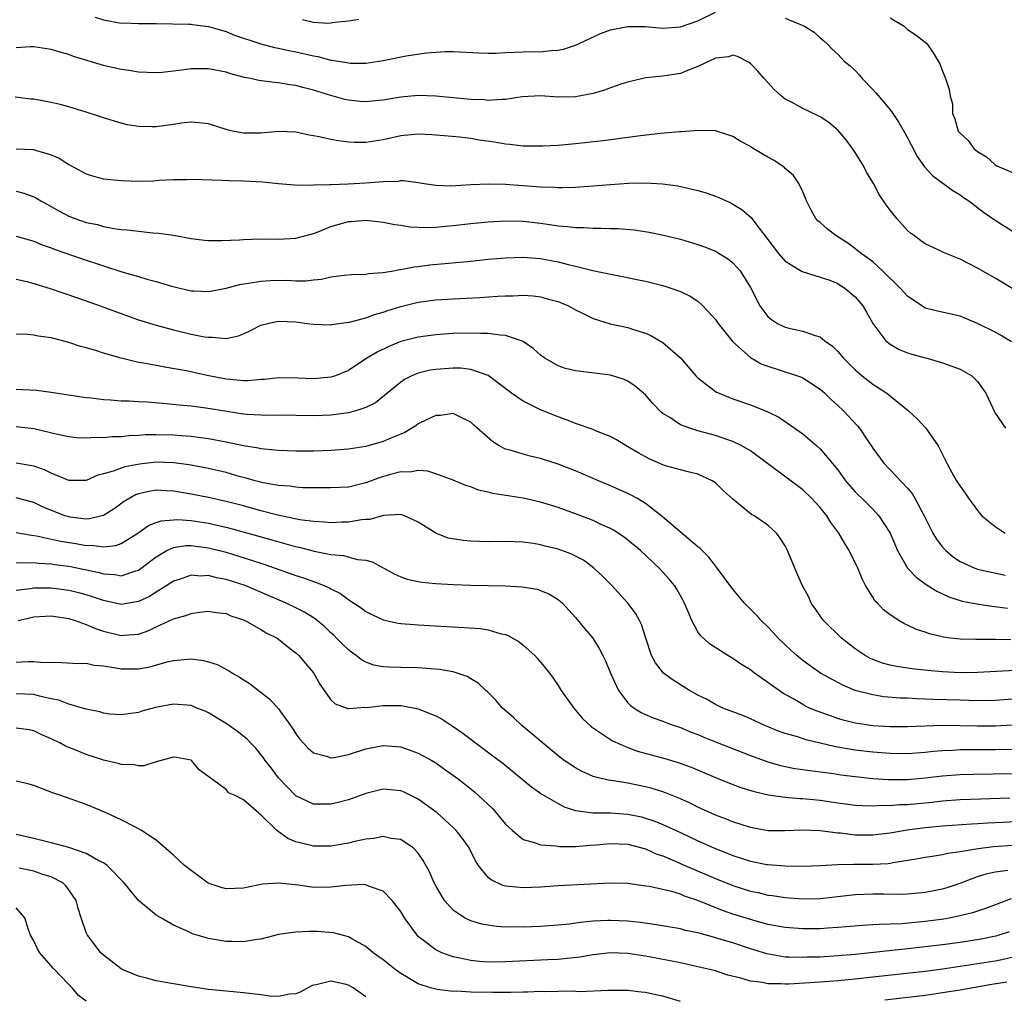
# Model space of a CAD drawing. Units: inches. Extents: x 2640000 to 2643000, y 1502369 to 1503000.
# Drawn here: x 2641393 to 2641506, y 1502690 to 1502802 of the extents above; entities that cross this region are included whole.
import ezdxf

# ---------------------------------------------------------------- set-up
doc = ezdxf.new("R2010")
doc.units = ezdxf.units.IN
doc.header["$MEASUREMENT"] = 0
doc.layers.add('LD26401500_2ft', color=4, linetype='Continuous')

msp = doc.modelspace()

# ---------------------------------------------------------------- linework, layer by layer
at = {"layer": 'LD26401500_2ft'}
for points, elevation in [([(2641402.03, 1502802.03), (2641403, 1502801.7), (2641405, 1502801.35), (2641405.36, 1502801.36), (2641407, 1502801.29), (2641409, 1502801.29), (2641412.77, 1502801.23), (2641413, 1502801.21), (2641413.17, 1502801.17), (2641415, 1502800.95), (2641417, 1502800.37), (2641417.97, 1502799.97), (2641421, 1502798.97), (2641422.56, 1502798.56), (2641423, 1502798.48), (2641424.2, 1502798.2), (2641425, 1502798.05), (2641427, 1502797.59), (2641427.51, 1502797.51), (2641429, 1502797.11), (2641429.1, 1502797.1), (2641430.82, 1502796.82), (2641431, 1502796.78), (2641431.24, 1502796.76), (2641433, 1502796.76), (2641435, 1502797.06), (2641437.6, 1502797.6), (2641439.95, 1502797.95), (2641442.09, 1502798.09), (2641443, 1502798.08), (2641445.93, 1502797.93), (2641447, 1502797.91), (2641447.92, 1502797.92), (2641449, 1502797.97), (2641450, 1502798), (2641451, 1502798.05), (2641452.08, 1502798.08), (2641453, 1502798.07), (2641454.21, 1502798.21), (2641455, 1502798.24), (2641455.62, 1502798.38), (2641457, 1502798.81), (2641457.43, 1502799), (2641459.86, 1502800.14), (2641461, 1502800.56), (2641463, 1502800.97), (2641465, 1502800.95), (2641467, 1502800.78), (2641469, 1502800.91), (2641471, 1502801.62), (2641473, 1502802.58)], 8970), ([(2641425.74, 1502801.74), (2641427, 1502801.46), (2641428.66, 1502801.34), (2641429, 1502801.36), (2641429.45, 1502801.45), (2641431, 1502801.59), (2641432.19, 1502801.81)], 8968), ([(2641481, 1502801.89), (2641483.19, 1502801), (2641484.29, 1502800.29), (2641485, 1502799.65), (2641485.36, 1502799.36), (2641485.76, 1502799), (2641486.38, 1502798.38), (2641487, 1502797.8), (2641487.74, 1502797), (2641488.44, 1502796.44), (2641489, 1502795.92), (2641489.44, 1502795.44), (2641489.8, 1502795), (2641491, 1502793.76), (2641491.36, 1502793.36), (2641492.29, 1502792.29), (2641493, 1502791.42), (2641493.32, 1502791), (2641493.99, 1502789.99), (2641494.72, 1502788.72), (2641495, 1502788.21), (2641495.4, 1502787.4), (2641496.1, 1502786.1), (2641496.92, 1502784.92), (2641497.87, 1502783.87), (2641499.02, 1502783.02), (2641500.19, 1502782.19), (2641501, 1502781.71), (2641501.4, 1502781.4), (2641502, 1502781), (2641503.7, 1502779.7), (2641505, 1502778.81), (2641507, 1502777.55)], 8970), ([(2641493, 1502801.94), (2641494.6, 1502801), (2641495, 1502800.61), (2641495.97, 1502799.97), (2641497.2, 1502799), (2641497.93, 1502797.93), (2641498.49, 1502797), (2641498.7, 1502796.7), (2641499, 1502795.86), (2641499.35, 1502795), (2641499.76, 1502793.76), (2641499.85, 1502793), (2641500.12, 1502792.11), (2641500.12, 1502791), (2641500.41, 1502790.41), (2641500.8, 1502789), (2641501, 1502788.74), (2641501.93, 1502787.93), (2641502.58, 1502787), (2641503, 1502786.65), (2641504.04, 1502786.04), (2641505, 1502785.12), (2641505.21, 1502785), (2641507, 1502784.24)], 8968), ([(2641509, 1502769.76), (2641505, 1502772.16), (2641503, 1502773.3), (2641501, 1502774.33), (2641499.11, 1502775.11), (2641498.65, 1502775.35), (2641497, 1502776.11), (2641496.49, 1502776.49), (2641495.77, 1502777), (2641495.33, 1502777.33), (2641495, 1502777.62), (2641493.75, 1502779), (2641493, 1502779.94), (2641492.55, 1502780.55), (2641491.74, 1502781.74), (2641491.09, 1502783), (2641490.31, 1502784.31), (2641489.96, 1502785), (2641489, 1502786.54), (2641488.7, 1502787), (2641487.98, 1502787.98), (2641487.06, 1502789.06), (2641485.98, 1502789.98), (2641485, 1502790.62), (2641484.75, 1502790.75), (2641483, 1502791.56), (2641481.72, 1502792.28), (2641481, 1502792.66), (2641480.8, 1502792.8), (2641480.55, 1502793), (2641479.74, 1502793.74), (2641479, 1502794.55), (2641478.57, 1502795), (2641477.85, 1502795.85), (2641477, 1502796.72), (2641476.85, 1502796.85), (2641475.53, 1502797.53), (2641475, 1502797.68), (2641474.5, 1502797.5), (2641473, 1502797.35), (2641471, 1502796.38), (2641470.01, 1502796.01), (2641469, 1502795.59), (2641467, 1502795.28), (2641465, 1502795.08), (2641463, 1502794.6), (2641462.42, 1502794.42), (2641461, 1502793.92), (2641460.33, 1502793.67), (2641459, 1502793.29), (2641457, 1502792.9), (2641455, 1502792.88), (2641452.98, 1502793.02), (2641450.9, 1502792.9), (2641449, 1502792.61), (2641448.62, 1502792.62), (2641447, 1502792.49), (2641446.55, 1502792.55), (2641445, 1502792.6), (2641441, 1502792.98), (2641439, 1502793.05), (2641437, 1502792.87), (2641435, 1502792.54), (2641434.48, 1502792.48), (2641433, 1502792.34), (2641432.38, 1502792.38), (2641431, 1502792.52), (2641430.61, 1502792.61), (2641429, 1502793.06), (2641427, 1502793.67), (2641425.94, 1502793.94), (2641425, 1502794.21), (2641424.29, 1502794.29), (2641423, 1502794.51), (2641422.53, 1502794.53), (2641420.77, 1502794.77), (2641419.8, 1502795), (2641419.12, 1502795.12), (2641417.54, 1502795.54), (2641417, 1502795.72), (2641415, 1502796.11), (2641413, 1502796.1), (2641411.94, 1502795.94), (2641409.69, 1502795.69), (2641409, 1502795.65), (2641407, 1502795.74), (2641405.92, 1502795.92), (2641405, 1502796.03), (2641403, 1502796.49), (2641402.6, 1502796.6), (2641399.54, 1502797.54), (2641399, 1502797.74), (2641398.01, 1502798.01), (2641397, 1502798.33), (2641395, 1502798.61), (2641394.62, 1502798.62), (2641393, 1502798.53)], 8972), ([(2641506.9, 1502764.9), (2641505.64, 1502765.64), (2641505, 1502765.99), (2641503, 1502767), (2641501, 1502767.81), (2641498.4, 1502768.4), (2641497, 1502768.75), (2641496.84, 1502768.84), (2641495, 1502770.09), (2641494.18, 1502771), (2641492.14, 1502773), (2641491, 1502774.02), (2641490.46, 1502774.46), (2641489.67, 1502775), (2641489.31, 1502775.31), (2641488.16, 1502776.16), (2641487, 1502776.91), (2641486.84, 1502777), (2641485.81, 1502777.81), (2641485, 1502778.54), (2641484.74, 1502778.74), (2641484.51, 1502779), (2641483.95, 1502779.95), (2641483.44, 1502781), (2641483.32, 1502781.32), (2641483, 1502782.04), (2641482.54, 1502783), (2641481.92, 1502783.92), (2641481, 1502784.72), (2641480.86, 1502784.86), (2641479.65, 1502785.65), (2641479, 1502786.02), (2641477.13, 1502787.13), (2641477, 1502787.23), (2641475.83, 1502787.83), (2641475, 1502788.37), (2641474.54, 1502788.54), (2641473, 1502789.01), (2641471.07, 1502789.07), (2641469.1, 1502788.9), (2641468.9, 1502788.9), (2641466.71, 1502788.71), (2641464.45, 1502788.45), (2641463, 1502788.25), (2641462.15, 1502788.15), (2641460.14, 1502787.86), (2641457, 1502787.52), (2641455, 1502787.36), (2641453.27, 1502787.27), (2641452.74, 1502787.26), (2641451, 1502787.28), (2641449.47, 1502787.47), (2641449, 1502787.49), (2641447.72, 1502787.72), (2641445.97, 1502787.97), (2641445, 1502788.13), (2641443.72, 1502788.28), (2641442.41, 1502788.41), (2641440.56, 1502788.56), (2641439, 1502788.62), (2641437, 1502788.43), (2641435, 1502787.99), (2641433, 1502787.67), (2641431.69, 1502787.69), (2641431, 1502787.71), (2641429.87, 1502787.87), (2641429, 1502788.03), (2641427.65, 1502788.35), (2641427, 1502788.46), (2641426.53, 1502788.53), (2641425, 1502788.86), (2641423, 1502788.94), (2641421, 1502788.77), (2641419, 1502788.75), (2641418.78, 1502788.78), (2641417.76, 1502789), (2641417.15, 1502789.15), (2641415, 1502789.82), (2641413.94, 1502789.94), (2641413, 1502790.01), (2641411.88, 1502789.88), (2641411, 1502789.74), (2641409, 1502789.47), (2641408.51, 1502789.49), (2641407, 1502789.5), (2641405.72, 1502789.72), (2641405, 1502789.88), (2641403, 1502790.5), (2641402.63, 1502790.63), (2641401, 1502791.16), (2641399, 1502791.76), (2641398.02, 1502792.02), (2641397, 1502792.26), (2641395, 1502792.64), (2641394.66, 1502792.66), (2641392.87, 1502792.87)], 8974), ([(2641393, 1502786.97), (2641394.89, 1502786.89), (2641395, 1502786.88), (2641395.2, 1502786.8), (2641397, 1502786.29), (2641397.89, 1502785.89), (2641399, 1502785.16), (2641401, 1502784.09), (2641401.82, 1502783.82), (2641403, 1502783.54), (2641404.62, 1502783.38), (2641405, 1502783.32), (2641407, 1502783.26), (2641408.69, 1502783.31), (2641409.36, 1502783.36), (2641411, 1502783.45), (2641412.53, 1502783.47), (2641413, 1502783.5), (2641416.61, 1502783.39), (2641417.33, 1502783.33), (2641419, 1502783.3), (2641421.17, 1502783.17), (2641423, 1502782.98), (2641424.83, 1502782.83), (2641426.81, 1502782.81), (2641427, 1502782.83), (2641428.88, 1502782.88), (2641429, 1502782.9), (2641430.97, 1502782.97), (2641433, 1502783.08), (2641435, 1502783.22), (2641436.73, 1502783.27), (2641437, 1502783.32), (2641437.32, 1502783.32), (2641439, 1502783.12), (2641439.66, 1502783), (2641441, 1502782.8), (2641442.74, 1502782.74), (2641445, 1502782.87), (2641447.05, 1502782.95), (2641449, 1502782.91), (2641451, 1502782.78), (2641453, 1502782.63), (2641454.59, 1502782.59), (2641455, 1502782.55), (2641455.46, 1502782.54), (2641457, 1502782.59), (2641459, 1502782.72), (2641461, 1502782.89), (2641463.04, 1502783.04), (2641465, 1502783.08), (2641466.96, 1502782.96), (2641468.71, 1502782.71), (2641471, 1502782.2), (2641471.93, 1502781.93), (2641473, 1502781.55), (2641473.4, 1502781.4), (2641474.24, 1502781), (2641474.77, 1502780.77), (2641475, 1502780.65), (2641476.03, 1502780.03), (2641477.11, 1502779.11), (2641477.62, 1502778.38), (2641479, 1502776.58), (2641480.24, 1502775), (2641481, 1502774.13), (2641482.94, 1502772.94), (2641485, 1502772.3), (2641486.08, 1502771.92), (2641487, 1502771.55), (2641487.87, 1502771), (2641489, 1502770.03), (2641489.89, 1502769), (2641490.28, 1502768.28), (2641491.03, 1502767), (2641492.51, 1502765), (2641493, 1502764.6), (2641494.02, 1502764.02), (2641495, 1502763.63), (2641495.47, 1502763.47), (2641497, 1502763.05), (2641497.25, 1502763), (2641499, 1502762.49), (2641501, 1502761.77), (2641502.35, 1502761), (2641503, 1502760.36), (2641503.94, 1502759), (2641505, 1502756.73), (2641506.18, 1502755)], 8976), ([(2641393, 1502782.12), (2641393.88, 1502781.88), (2641395, 1502781.47), (2641395.31, 1502781.31), (2641395.82, 1502781), (2641397, 1502780.36), (2641397.87, 1502779.87), (2641399, 1502779.27), (2641399.7, 1502779), (2641401, 1502778.54), (2641402.29, 1502778.29), (2641403, 1502778.08), (2641404.15, 1502777.85), (2641405, 1502777.75), (2641405.7, 1502777.7), (2641407, 1502777.53), (2641408.64, 1502777.36), (2641409.32, 1502777.32), (2641411, 1502777.07), (2641413, 1502776.72), (2641414.53, 1502776.53), (2641415, 1502776.49), (2641416.47, 1502776.47), (2641418.55, 1502776.55), (2641419, 1502776.59), (2641421, 1502776.65), (2641423, 1502776.64), (2641425, 1502776.75), (2641427, 1502777.27), (2641427.43, 1502777.43), (2641429, 1502778.06), (2641431, 1502778.65), (2641431.34, 1502778.66), (2641433, 1502778.82), (2641435, 1502778.59), (2641436.32, 1502778.32), (2641437, 1502778.22), (2641438.05, 1502778.05), (2641439.98, 1502777.98), (2641441, 1502778.02), (2641442.11, 1502778.11), (2641443, 1502778.19), (2641445, 1502778.42), (2641447, 1502778.62), (2641449, 1502778.72), (2641451, 1502778.67), (2641453, 1502778.44), (2641454.28, 1502778.28), (2641455, 1502778.16), (2641456.08, 1502778.08), (2641457, 1502777.95), (2641457.95, 1502777.95), (2641459, 1502777.87), (2641459.89, 1502777.89), (2641461, 1502777.85), (2641461.84, 1502777.84), (2641463.7, 1502777.7), (2641465.42, 1502777.42), (2641467.07, 1502777.07), (2641469, 1502776.61), (2641471, 1502776.03), (2641471.76, 1502775.76), (2641473, 1502775.25), (2641473.44, 1502775), (2641474.4, 1502774.4), (2641475, 1502773.91), (2641475.82, 1502773), (2641477, 1502771.11), (2641478.09, 1502769), (2641479, 1502767.8), (2641479.43, 1502767.43), (2641480.1, 1502767), (2641481, 1502766.55), (2641481.6, 1502766.41), (2641483, 1502766.11), (2641484.4, 1502765.6), (2641485, 1502765.45), (2641485.53, 1502765), (2641486.39, 1502764.39), (2641487, 1502763.78), (2641487.65, 1502763), (2641489, 1502761.67), (2641489.8, 1502761), (2641490.47, 1502760.47), (2641491, 1502760.06), (2641492.63, 1502759), (2641495.09, 1502757), (2641496.08, 1502756.08), (2641497.08, 1502755), (2641498.48, 1502753), (2641499.48, 1502751), (2641500.06, 1502749.94), (2641500.59, 1502749), (2641501, 1502748.37), (2641501.59, 1502747.59), (2641501.96, 1502747), (2641503, 1502745.6), (2641503.5, 1502745), (2641505, 1502743.76), (2641506.17, 1502743)], 8978), ([(2641393, 1502776.96), (2641395, 1502776.39), (2641395.98, 1502775.98), (2641397, 1502775.63), (2641397.44, 1502775.44), (2641400.41, 1502774.41), (2641403, 1502773.56), (2641405.09, 1502772.91), (2641407, 1502772.36), (2641407.93, 1502772.07), (2641409, 1502771.79), (2641410.75, 1502771.25), (2641413, 1502770.73), (2641413.3, 1502770.7), (2641415, 1502770.66), (2641417, 1502771.04), (2641418.54, 1502771.46), (2641419, 1502771.53), (2641419.59, 1502771.59), (2641421, 1502771.84), (2641422.1, 1502771.9), (2641423.92, 1502771.92), (2641425, 1502771.86), (2641426.14, 1502771.86), (2641427, 1502771.98), (2641427.93, 1502772.07), (2641429, 1502772.32), (2641430.51, 1502772.51), (2641431.4, 1502772.6), (2641433, 1502772.62), (2641433.31, 1502772.69), (2641435, 1502772.8), (2641436.16, 1502773), (2641436.85, 1502773.15), (2641437, 1502773.15), (2641438.53, 1502773.47), (2641439, 1502773.51), (2641440.31, 1502773.69), (2641445, 1502774.12), (2641447, 1502774.33), (2641449, 1502774.51), (2641451, 1502774.57), (2641452.44, 1502774.44), (2641453, 1502774.41), (2641455, 1502774.04), (2641456.3, 1502773.7), (2641457, 1502773.55), (2641458.96, 1502773.04), (2641461, 1502772.61), (2641462.37, 1502772.37), (2641464.03, 1502772.03), (2641465, 1502771.81), (2641467, 1502771.31), (2641468.02, 1502771), (2641469, 1502770.66), (2641470.12, 1502770.12), (2641471, 1502769.53), (2641471.57, 1502769), (2641473, 1502767.43), (2641473.3, 1502767), (2641475, 1502764.9), (2641477, 1502763.1), (2641478.33, 1502762.34), (2641479, 1502762.09), (2641480.31, 1502761.69), (2641482.39, 1502761), (2641482.84, 1502760.84), (2641483, 1502760.76), (2641485, 1502759.47), (2641485.53, 1502759), (2641486.27, 1502758.27), (2641487, 1502757.61), (2641487.65, 1502757), (2641489.26, 1502755.26), (2641489.48, 1502755), (2641490.43, 1502753.57), (2641490.9, 1502752.9), (2641491, 1502752.73), (2641492.27, 1502751), (2641493, 1502750.26), (2641495, 1502748.14), (2641495.52, 1502747.52), (2641495.82, 1502747), (2641496.9, 1502745), (2641497, 1502744.77), (2641497.9, 1502743), (2641498.32, 1502742.32), (2641499, 1502741.41), (2641499.19, 1502741.19), (2641499.36, 1502741), (2641500.26, 1502740.26), (2641501, 1502739.77), (2641502.7, 1502739), (2641503, 1502738.9), (2641504.54, 1502738.54), (2641506.2, 1502738.2)], 8980), ([(2641393, 1502772.06), (2641394.22, 1502771.78), (2641395, 1502771.57), (2641396.86, 1502771), (2641400.12, 1502769.88), (2641402.61, 1502769), (2641404.36, 1502768.36), (2641407, 1502767.42), (2641409, 1502766.78), (2641411, 1502766.25), (2641413, 1502765.78), (2641414.54, 1502765.46), (2641415, 1502765.4), (2641415.42, 1502765.42), (2641417, 1502765.28), (2641418.43, 1502765.57), (2641419, 1502765.8), (2641419.82, 1502766.18), (2641421, 1502766.78), (2641421.79, 1502767), (2641422.78, 1502767.22), (2641423, 1502767.25), (2641425, 1502767.16), (2641426.28, 1502767), (2641427, 1502766.89), (2641429, 1502766.84), (2641429.12, 1502766.88), (2641431, 1502767.12), (2641431.15, 1502767.15), (2641433, 1502767.63), (2641433.99, 1502768.01), (2641435, 1502768.27), (2641435.53, 1502768.47), (2641437, 1502768.92), (2641439, 1502769.41), (2641441, 1502769.68), (2641443, 1502769.82), (2641446.04, 1502769.96), (2641448.12, 1502770.12), (2641449, 1502770.15), (2641449.85, 1502770.15), (2641451, 1502770.21), (2641452.14, 1502770.14), (2641453, 1502770.03), (2641454.34, 1502769.66), (2641455, 1502769.5), (2641455.36, 1502769.36), (2641456.21, 1502769), (2641457, 1502768.55), (2641457.87, 1502768.13), (2641459, 1502767.54), (2641460.96, 1502766.96), (2641463, 1502766.51), (2641463.74, 1502766.26), (2641465, 1502765.87), (2641465.62, 1502765.62), (2641467, 1502764.82), (2641469, 1502763.05), (2641470.76, 1502761), (2641471, 1502760.75), (2641471.99, 1502760.01), (2641473.13, 1502759.13), (2641473.42, 1502759), (2641475, 1502758.38), (2641477, 1502757.68), (2641479, 1502756.87), (2641480.26, 1502756.26), (2641482.63, 1502754.63), (2641483, 1502754.35), (2641484.59, 1502753), (2641485, 1502752.63), (2641487, 1502750.24), (2641487.9, 1502749), (2641489, 1502747.74), (2641489.36, 1502747.36), (2641489.75, 1502747), (2641491, 1502745.75), (2641491.72, 1502745), (2641492.99, 1502743), (2641493.83, 1502741), (2641495, 1502739), (2641495.96, 1502737.96), (2641497.12, 1502737.12), (2641498.35, 1502736.35), (2641499, 1502736.06), (2641499.72, 1502735.72), (2641501.24, 1502735.24), (2641502.9, 1502734.9), (2641504.64, 1502734.64), (2641505, 1502734.62), (2641506.44, 1502734.44)], 8982), ([(2641506.8, 1502730.8), (2641505, 1502730.84), (2641502.82, 1502730.82), (2641501, 1502730.87), (2641499.9, 1502731), (2641499.1, 1502731.1), (2641497.49, 1502731.49), (2641497, 1502731.69), (2641496, 1502732), (2641495, 1502732.48), (2641494.63, 1502732.63), (2641494.01, 1502733), (2641493, 1502733.65), (2641492.24, 1502734.24), (2641491.54, 1502735), (2641491.26, 1502735.26), (2641491, 1502735.69), (2641490.19, 1502737), (2641489.78, 1502737.78), (2641489.3, 1502739), (2641489, 1502739.63), (2641488.53, 1502740.53), (2641488.32, 1502741), (2641487.81, 1502741.81), (2641487.12, 1502743), (2641486.22, 1502744.22), (2641485.75, 1502745), (2641485, 1502745.92), (2641484.01, 1502747), (2641483, 1502747.95), (2641477, 1502752.4), (2641476.01, 1502753), (2641475, 1502753.48), (2641474.3, 1502753.7), (2641473, 1502754.16), (2641471, 1502754.71), (2641470.06, 1502755), (2641469, 1502755.41), (2641467.77, 1502756.23), (2641467, 1502756.69), (2641466.82, 1502756.82), (2641465.85, 1502757.85), (2641465, 1502758.84), (2641463.83, 1502759.83), (2641463, 1502760.37), (2641462.56, 1502760.56), (2641461, 1502761.08), (2641457, 1502761.56), (2641455.85, 1502761.85), (2641455, 1502762.14), (2641453.48, 1502763), (2641453, 1502763.35), (2641452.13, 1502764.13), (2641451, 1502764.91), (2641450.83, 1502765), (2641449, 1502765.61), (2641448.37, 1502765.63), (2641447, 1502765.85), (2641446.16, 1502765.84), (2641445, 1502765.89), (2641443, 1502765.82), (2641441, 1502765.67), (2641439, 1502765.41), (2641437, 1502764.91), (2641435.63, 1502764.37), (2641434.28, 1502763.72), (2641433.13, 1502763), (2641431, 1502761.6), (2641429.52, 1502761), (2641429, 1502760.83), (2641427, 1502760.65), (2641425.27, 1502760.73), (2641423, 1502760.76), (2641421.41, 1502760.59), (2641421, 1502760.57), (2641419.56, 1502760.44), (2641419, 1502760.44), (2641417.44, 1502760.56), (2641417, 1502760.62), (2641415.05, 1502761), (2641412.45, 1502761.55), (2641410.01, 1502761.99), (2641409, 1502762.16), (2641407.55, 1502762.45), (2641407, 1502762.54), (2641405, 1502763.02), (2641403, 1502763.59), (2641402.11, 1502763.89), (2641401, 1502764.2), (2641400.36, 1502764.36), (2641399, 1502764.81), (2641397, 1502765.33), (2641395.52, 1502765.52), (2641395, 1502765.64), (2641394.28, 1502765.72), (2641393, 1502765.77)], 8984), ([(2641507.3, 1502727.3), (2641505.16, 1502727.16), (2641503, 1502727.07), (2641501, 1502727.04), (2641499, 1502727.13), (2641497.29, 1502727.29), (2641495.49, 1502727.49), (2641493.75, 1502727.75), (2641493, 1502727.9), (2641492.14, 1502728.14), (2641491, 1502728.55), (2641490.69, 1502728.69), (2641490.13, 1502729), (2641489, 1502729.78), (2641488.3, 1502730.3), (2641487.42, 1502731), (2641485.39, 1502733), (2641485, 1502733.53), (2641484.4, 1502734.4), (2641483.97, 1502735), (2641483.68, 1502735.68), (2641482.93, 1502737.07), (2641482.1, 1502739), (2641481.27, 1502741), (2641481, 1502741.54), (2641480.43, 1502742.43), (2641480.01, 1502743), (2641479, 1502743.9), (2641477.44, 1502745), (2641477.15, 1502745.15), (2641475, 1502746.9), (2641473.89, 1502747.89), (2641473, 1502748.77), (2641472.65, 1502749), (2641471, 1502749.73), (2641470.04, 1502749.96), (2641469, 1502750.24), (2641467.28, 1502750.72), (2641467, 1502750.81), (2641465.48, 1502751.48), (2641465, 1502751.73), (2641464.18, 1502752.18), (2641463, 1502752.89), (2641462.79, 1502753), (2641461.68, 1502753.68), (2641461, 1502754.04), (2641459.28, 1502754.72), (2641459, 1502754.84), (2641457, 1502755.56), (2641455.97, 1502755.97), (2641455, 1502756.31), (2641453, 1502757.11), (2641451, 1502758.09), (2641449.68, 1502759), (2641447, 1502761.02), (2641445, 1502761.73), (2641443.86, 1502761.87), (2641443, 1502761.89), (2641441, 1502761.73), (2641440.38, 1502761.63), (2641439, 1502761.29), (2641438.78, 1502761.22), (2641438.28, 1502761), (2641437.42, 1502760.58), (2641437, 1502760.29), (2641434.09, 1502757.91), (2641433, 1502757.37), (2641431.85, 1502757), (2641431, 1502756.78), (2641429, 1502756.49), (2641427, 1502756.41), (2641423, 1502756.48), (2641421.53, 1502756.47), (2641421, 1502756.48), (2641419.42, 1502756.58), (2641419, 1502756.62), (2641417.09, 1502756.91), (2641414.69, 1502757.31), (2641413, 1502757.52), (2641411.64, 1502757.64), (2641410.19, 1502757.81), (2641408.02, 1502757.98), (2641407, 1502758.01), (2641405.91, 1502758.09), (2641405, 1502758.1), (2641403.78, 1502758.22), (2641403, 1502758.25), (2641401.57, 1502758.43), (2641401, 1502758.48), (2641397, 1502759.08), (2641395.31, 1502759.31), (2641393, 1502759.43)], 8986), ([(2641507, 1502724.01), (2641505, 1502723.87), (2641503, 1502723.83), (2641501, 1502723.88), (2641497.97, 1502723.97), (2641497, 1502724.03), (2641496.04, 1502724.04), (2641495, 1502724.11), (2641494.13, 1502724.13), (2641492.28, 1502724.28), (2641491, 1502724.49), (2641489, 1502725.02), (2641487.6, 1502725.6), (2641487, 1502725.91), (2641485.04, 1502727), (2641483.84, 1502727.84), (2641483, 1502728.45), (2641482.31, 1502729), (2641481.62, 1502729.62), (2641480.17, 1502731), (2641479.62, 1502731.62), (2641479, 1502732.28), (2641478.25, 1502733), (2641477.67, 1502733.67), (2641476.35, 1502735), (2641475, 1502736.58), (2641473.13, 1502739.13), (2641473, 1502739.26), (2641472.25, 1502740.25), (2641471.48, 1502741), (2641471.26, 1502741.26), (2641471, 1502741.45), (2641466.9, 1502744.9), (2641465, 1502746.38), (2641464, 1502747), (2641463.36, 1502747.36), (2641463, 1502747.54), (2641461, 1502748.43), (2641459.61, 1502749), (2641457, 1502750.12), (2641456.37, 1502750.37), (2641455, 1502750.89), (2641453, 1502751.55), (2641451.8, 1502751.8), (2641451, 1502752.02), (2641449.52, 1502752.48), (2641449, 1502752.61), (2641448.25, 1502753), (2641447.48, 1502753.48), (2641445.36, 1502755.36), (2641445, 1502755.71), (2641443.67, 1502756.33), (2641443, 1502756.68), (2641441.54, 1502756.46), (2641441, 1502756.47), (2641440.02, 1502756.02), (2641439, 1502755.51), (2641438.71, 1502755.29), (2641438.28, 1502755), (2641437.48, 1502754.52), (2641437, 1502754.34), (2641435.86, 1502753.86), (2641435, 1502753.47), (2641433, 1502752.93), (2641431, 1502752.62), (2641429, 1502752.44), (2641427, 1502752.37), (2641425, 1502752.39), (2641423, 1502752.47), (2641421.41, 1502752.59), (2641421, 1502752.64), (2641420.71, 1502752.71), (2641419, 1502752.98), (2641417, 1502753.42), (2641415, 1502753.8), (2641414.11, 1502753.89), (2641413, 1502754.05), (2641411.87, 1502754.13), (2641411, 1502754.21), (2641409, 1502754.26), (2641407.77, 1502754.23), (2641407, 1502754.17), (2641405.88, 1502754.12), (2641405, 1502754.02), (2641404, 1502754), (2641403, 1502753.91), (2641402.07, 1502753.93), (2641401, 1502753.85), (2641399.91, 1502753.91), (2641399, 1502754.02), (2641397.7, 1502754.3), (2641395, 1502754.93), (2641393, 1502755.18)], 8988), ([(2641507, 1502721.05), (2641505, 1502720.94), (2641503, 1502720.94), (2641501.02, 1502720.98), (2641499, 1502720.99), (2641495, 1502720.85), (2641493, 1502720.85), (2641491, 1502720.95), (2641489, 1502721.25), (2641487.61, 1502721.61), (2641487, 1502721.79), (2641485.75, 1502722.25), (2641484.63, 1502722.63), (2641483.78, 1502723), (2641483.25, 1502723.25), (2641483, 1502723.39), (2641482.04, 1502723.96), (2641480.71, 1502724.71), (2641479.52, 1502725.52), (2641479, 1502725.93), (2641477.47, 1502727), (2641477, 1502727.36), (2641475.98, 1502727.98), (2641475, 1502728.65), (2641474.41, 1502729), (2641472.33, 1502730.33), (2641471.29, 1502731.29), (2641471, 1502731.72), (2641470.29, 1502733), (2641469.81, 1502734.19), (2641469.45, 1502735), (2641469.3, 1502735.3), (2641468.59, 1502736.59), (2641468.31, 1502737), (2641467.73, 1502737.73), (2641467, 1502738.54), (2641466.56, 1502739), (2641464.43, 1502741), (2641463, 1502742.2), (2641462.55, 1502742.55), (2641461.35, 1502743.35), (2641461, 1502743.53), (2641460.07, 1502743.93), (2641459, 1502744.44), (2641457, 1502745.2), (2641455, 1502745.92), (2641453.64, 1502746.36), (2641453, 1502746.56), (2641451, 1502747.02), (2641447.54, 1502747.54), (2641447, 1502747.7), (2641445.9, 1502747.9), (2641445, 1502748.29), (2641444.44, 1502748.44), (2641443, 1502749.05), (2641441, 1502749.8), (2641440.11, 1502750.11), (2641439, 1502750.17), (2641438.02, 1502749.98), (2641437, 1502750.02), (2641435.68, 1502749.68), (2641434.63, 1502749.37), (2641433, 1502748.75), (2641431, 1502748.28), (2641429, 1502748.17), (2641425.8, 1502748.2), (2641425, 1502748.26), (2641424.36, 1502748.36), (2641423, 1502748.45), (2641421.24, 1502748.76), (2641420.32, 1502749), (2641419.3, 1502749.3), (2641418.5, 1502749.5), (2641417, 1502749.93), (2641415, 1502750.39), (2641412.8, 1502750.8), (2641411, 1502751.05), (2641409, 1502751.11), (2641407.11, 1502750.89), (2641405.41, 1502750.59), (2641405, 1502750.45), (2641404.08, 1502750.08), (2641403, 1502749.79), (2641402.35, 1502749.65), (2641401, 1502749.04), (2641399, 1502749.02), (2641397, 1502749.87), (2641396.24, 1502750.24), (2641395, 1502750.65), (2641393, 1502750.99)], 8990), ([(2641507, 1502718.26), (2641505, 1502718.21), (2641501, 1502718.21), (2641500.16, 1502718.16), (2641499, 1502718.12), (2641497.96, 1502718.04), (2641497, 1502717.92), (2641495, 1502717.77), (2641493, 1502717.8), (2641491, 1502717.96), (2641489, 1502718.19), (2641488.3, 1502718.3), (2641486.6, 1502718.6), (2641483.37, 1502719.37), (2641482.27, 1502719.73), (2641481, 1502720.09), (2641480.31, 1502720.31), (2641478.65, 1502721), (2641477, 1502721.77), (2641476.13, 1502722.13), (2641473.87, 1502723), (2641473, 1502723.41), (2641472, 1502724), (2641471, 1502724.47), (2641470.03, 1502725), (2641468.17, 1502726.17), (2641467.08, 1502727), (2641466.16, 1502728.16), (2641465.69, 1502729), (2641465.03, 1502731), (2641464.55, 1502732.55), (2641464.33, 1502733), (2641463.84, 1502733.84), (2641462.99, 1502735), (2641461.15, 1502737), (2641460.09, 1502738.09), (2641459.05, 1502739.05), (2641457.9, 1502739.9), (2641457, 1502740.38), (2641456.58, 1502740.58), (2641455, 1502741.17), (2641453.52, 1502741.52), (2641453, 1502741.67), (2641452.18, 1502741.82), (2641451, 1502741.98), (2641450, 1502742), (2641449, 1502742.06), (2641447, 1502742.02), (2641445, 1502742.08), (2641444.15, 1502742.15), (2641442.44, 1502742.44), (2641441, 1502743.01), (2641439, 1502744.25), (2641437.42, 1502745), (2641437, 1502745.14), (2641435.02, 1502745.02), (2641433.44, 1502744.56), (2641433, 1502744.56), (2641432.52, 1502744.52), (2641431, 1502744.27), (2641430.26, 1502744.26), (2641429, 1502744.2), (2641428.27, 1502744.27), (2641427, 1502744.33), (2641425.46, 1502744.54), (2641422.94, 1502745.06), (2641421, 1502745.56), (2641419, 1502746.12), (2641417, 1502746.64), (2641415, 1502747.07), (2641413, 1502747.46), (2641411, 1502747.8), (2641410.15, 1502747.85), (2641409, 1502747.9), (2641408.22, 1502747.78), (2641407, 1502747.49), (2641406.63, 1502747.37), (2641405.36, 1502746.64), (2641404.2, 1502745.8), (2641403, 1502745.02), (2641401.37, 1502744.63), (2641401, 1502744.62), (2641399.17, 1502744.83), (2641398.89, 1502744.89), (2641398.56, 1502745), (2641396.02, 1502746.02), (2641395, 1502746.52), (2641393, 1502747.03)], 8992), ([(2641393, 1502743.07), (2641394.76, 1502742.76), (2641395.31, 1502742.69), (2641398.07, 1502742.07), (2641399.81, 1502741.81), (2641401, 1502741.6), (2641401.62, 1502741.62), (2641403, 1502741.45), (2641404.41, 1502741.59), (2641405, 1502741.81), (2641406.91, 1502743), (2641408.13, 1502743.87), (2641409, 1502744.21), (2641409.58, 1502744.42), (2641411, 1502744.54), (2641411.44, 1502744.56), (2641413, 1502744.44), (2641415, 1502744.14), (2641416.13, 1502743.87), (2641417, 1502743.68), (2641422.24, 1502742.24), (2641424.38, 1502741.62), (2641425, 1502741.46), (2641425.38, 1502741.38), (2641427.07, 1502740.93), (2641429, 1502740.56), (2641430.44, 1502740.44), (2641432, 1502740), (2641433, 1502739.9), (2641433.71, 1502739.71), (2641435, 1502739.02), (2641436.3, 1502738.3), (2641437, 1502738.01), (2641437.74, 1502737.74), (2641439, 1502737.46), (2641439.4, 1502737.4), (2641441, 1502737.25), (2641443, 1502737.14), (2641445, 1502737.07), (2641448.98, 1502736.98), (2641450.87, 1502736.87), (2641452.59, 1502736.59), (2641453, 1502736.45), (2641454.03, 1502736.03), (2641455, 1502735.43), (2641455.24, 1502735.24), (2641455.49, 1502735), (2641457, 1502733.37), (2641458.06, 1502732.06), (2641458.98, 1502730.98), (2641459.75, 1502729.75), (2641460.13, 1502729), (2641460.41, 1502728.41), (2641460.99, 1502726.99), (2641461.91, 1502725), (2641463, 1502723.59), (2641463.29, 1502723.29), (2641463.69, 1502723), (2641464.5, 1502722.5), (2641465, 1502722.25), (2641465.87, 1502721.87), (2641467, 1502721.48), (2641467.33, 1502721.33), (2641468.28, 1502721), (2641469, 1502720.77), (2641470.24, 1502720.24), (2641471, 1502719.97), (2641471.68, 1502719.68), (2641473, 1502719.15), (2641477, 1502717.56), (2641479, 1502716.84), (2641480.44, 1502716.44), (2641482.1, 1502716.1), (2641483, 1502715.98), (2641483.84, 1502715.84), (2641485, 1502715.7), (2641486.5, 1502715.5), (2641487.36, 1502715.36), (2641489, 1502715.15), (2641491, 1502714.95), (2641492.81, 1502714.81), (2641495, 1502714.82), (2641497, 1502715.01), (2641499, 1502715.25), (2641501, 1502715.4), (2641502.55, 1502715.45), (2641507, 1502715.5)], 8994), ([(2641393, 1502739.66), (2641393.61, 1502739.61), (2641395, 1502739.64), (2641395.57, 1502739.57), (2641397, 1502739.49), (2641397.42, 1502739.42), (2641399, 1502739.21), (2641400.86, 1502738.86), (2641402.5, 1502738.5), (2641403, 1502738.34), (2641404.26, 1502738.26), (2641405, 1502738.12), (2641406.7, 1502738.7), (2641407, 1502738.78), (2641407.13, 1502738.87), (2641409, 1502740.29), (2641410.22, 1502741), (2641411, 1502741.36), (2641412.42, 1502741.58), (2641413, 1502741.6), (2641413.52, 1502741.52), (2641415, 1502741.34), (2641417, 1502740.81), (2641419.92, 1502739.92), (2641421.43, 1502739.43), (2641425, 1502738.16), (2641425.88, 1502737.88), (2641427, 1502737.47), (2641427.37, 1502737.37), (2641428.77, 1502736.77), (2641429, 1502736.63), (2641430.09, 1502736.1), (2641431, 1502735.41), (2641431.64, 1502735), (2641432.45, 1502734.45), (2641433, 1502734.03), (2641433.68, 1502733.68), (2641435, 1502733.08), (2641436.71, 1502732.71), (2641437, 1502732.68), (2641438.55, 1502732.55), (2641439, 1502732.53), (2641444.22, 1502732.22), (2641446.08, 1502732.08), (2641447, 1502731.94), (2641448.5, 1502731.5), (2641449, 1502731.4), (2641449.3, 1502731.3), (2641450.56, 1502730.56), (2641451, 1502730.2), (2641452.33, 1502729), (2641452.65, 1502728.65), (2641453.57, 1502727.57), (2641454.02, 1502727), (2641454.43, 1502726.43), (2641455, 1502725.59), (2641455.37, 1502725), (2641456.79, 1502723), (2641457, 1502722.77), (2641457.81, 1502721.81), (2641458.84, 1502720.84), (2641459.75, 1502720.25), (2641461.23, 1502719.23), (2641463, 1502718.48), (2641464.08, 1502718.08), (2641467.21, 1502717.21), (2641468.75, 1502716.75), (2641470.23, 1502716.23), (2641473, 1502715.07), (2641475, 1502714.27), (2641475.92, 1502713.92), (2641477.45, 1502713.45), (2641479.07, 1502713.07), (2641481, 1502712.8), (2641482.66, 1502712.66), (2641483, 1502712.65), (2641483.38, 1502712.62), (2641485, 1502712.45), (2641487, 1502712.15), (2641489, 1502711.9), (2641489.84, 1502711.84), (2641491, 1502711.82), (2641492.13, 1502711.87), (2641493, 1502711.85), (2641494.05, 1502711.95), (2641495, 1502711.98), (2641497.76, 1502712.24), (2641499, 1502712.38), (2641501, 1502712.53), (2641503.37, 1502712.63), (2641506.71, 1502712.71)], 8996), ([(2641509, 1502710.07), (2641505.89, 1502709.89), (2641504.18, 1502709.82), (2641503, 1502709.74), (2641502.29, 1502709.71), (2641499, 1502709.48), (2641497, 1502709.31), (2641494.96, 1502709.04), (2641493, 1502708.69), (2641491, 1502708.44), (2641489, 1502708.46), (2641487.33, 1502708.67), (2641487, 1502708.7), (2641485, 1502708.95), (2641482.98, 1502709.02), (2641481, 1502708.94), (2641479, 1502708.97), (2641477, 1502709.32), (2641475, 1502709.99), (2641474.29, 1502710.29), (2641473, 1502710.76), (2641471, 1502711.67), (2641470.12, 1502712.12), (2641469, 1502712.62), (2641467.3, 1502713.3), (2641467, 1502713.4), (2641465.78, 1502713.78), (2641465, 1502713.98), (2641463, 1502714.39), (2641461.34, 1502714.66), (2641460.73, 1502714.73), (2641459.64, 1502715), (2641459, 1502715.18), (2641457.75, 1502715.75), (2641457, 1502716.14), (2641455.71, 1502717), (2641455, 1502717.53), (2641450.87, 1502721), (2641449.9, 1502721.9), (2641448.63, 1502723), (2641447.88, 1502723.88), (2641446.88, 1502724.88), (2641446.73, 1502725), (2641445.84, 1502725.84), (2641445, 1502726.34), (2641444.6, 1502726.6), (2641443.44, 1502727), (2641443, 1502727.13), (2641441.42, 1502727.42), (2641439, 1502727.6), (2641437, 1502727.62), (2641435.66, 1502727.66), (2641435, 1502727.71), (2641433.92, 1502727.92), (2641433, 1502728.24), (2641432.5, 1502728.5), (2641431.9, 1502729), (2641431.37, 1502729.37), (2641431, 1502729.65), (2641430.32, 1502730.32), (2641429.66, 1502731), (2641429.32, 1502731.32), (2641429, 1502731.61), (2641428.29, 1502732.29), (2641427.21, 1502733.21), (2641425.98, 1502733.98), (2641425, 1502734.47), (2641423.89, 1502735), (2641419.18, 1502737), (2641417, 1502737.71), (2641415.9, 1502737.9), (2641415, 1502738.15), (2641414.1, 1502738.1), (2641413, 1502738.18), (2641411.74, 1502737.74), (2641411, 1502737.51), (2641410.22, 1502737), (2641409, 1502736.26), (2641408.23, 1502735.77), (2641407, 1502735.17), (2641405, 1502734.85), (2641403, 1502735.29), (2641401.72, 1502735.72), (2641401, 1502735.94), (2641400.17, 1502736.17), (2641399, 1502736.45), (2641397, 1502736.72), (2641396.7, 1502736.7), (2641395, 1502736.7), (2641394.64, 1502736.64), (2641393, 1502736.45)], 8998), ([(2641393.2, 1502733), (2641395, 1502733.42), (2641397, 1502733.55), (2641399, 1502733.24), (2641399.75, 1502733), (2641401, 1502732.54), (2641402.08, 1502732.08), (2641403, 1502731.79), (2641405, 1502731.3), (2641405.33, 1502731.33), (2641407, 1502731.43), (2641408.15, 1502731.85), (2641409, 1502732.27), (2641411, 1502733.21), (2641412.41, 1502733.59), (2641413, 1502733.81), (2641413.95, 1502733.95), (2641415, 1502734.06), (2641415.92, 1502733.92), (2641417, 1502733.8), (2641417.56, 1502733.56), (2641419, 1502733.09), (2641419.19, 1502733), (2641421, 1502731.98), (2641421.61, 1502731.61), (2641422.84, 1502731), (2641423, 1502730.89), (2641424.03, 1502730.03), (2641425, 1502729.33), (2641425.34, 1502729), (2641426.08, 1502728.08), (2641427, 1502727.01), (2641427.74, 1502725.74), (2641428.23, 1502725), (2641429, 1502723.94), (2641429.48, 1502723.48), (2641430.94, 1502722.94), (2641431, 1502722.93), (2641432.91, 1502723.09), (2641433.07, 1502723.07), (2641435, 1502723.29), (2641437, 1502723.27), (2641437.25, 1502723.25), (2641439, 1502722.89), (2641441, 1502722.11), (2641441.73, 1502721.73), (2641443, 1502720.88), (2641444.11, 1502720.11), (2641447.55, 1502717.55), (2641448.68, 1502716.68), (2641449.79, 1502715.79), (2641451.97, 1502713.97), (2641453.14, 1502713.14), (2641455, 1502712.06), (2641455.69, 1502711.69), (2641457, 1502711.29), (2641459.02, 1502711.02), (2641461, 1502711), (2641463, 1502710.86), (2641464.54, 1502710.54), (2641465, 1502710.42), (2641466.07, 1502710.07), (2641467, 1502709.69), (2641469, 1502708.78), (2641471, 1502707.82), (2641472.82, 1502707), (2641475, 1502706.14), (2641477, 1502705.5), (2641478.88, 1502705.12), (2641479, 1502705.1), (2641481, 1502704.94), (2641483, 1502704.91), (2641485, 1502705), (2641487, 1502705.11), (2641488.86, 1502705.14), (2641489.13, 1502705.13), (2641491, 1502705.13), (2641492.77, 1502705.23), (2641493, 1502705.26), (2641493.34, 1502705.34), (2641495, 1502705.59), (2641495.73, 1502705.73), (2641497, 1502705.95), (2641498.09, 1502706.09), (2641499, 1502706.23), (2641499.61, 1502706.39), (2641501, 1502706.57), (2641503.06, 1502706.94), (2641504.84, 1502707.16), (2641507, 1502707.32)], 9000), ([(2641393, 1502728.23), (2641394.33, 1502728.33), (2641395, 1502728.33), (2641395.77, 1502728.23), (2641398.21, 1502728.21), (2641400.1, 1502728.1), (2641401, 1502728.12), (2641401.91, 1502727.91), (2641403, 1502727.81), (2641404.39, 1502727.61), (2641405, 1502727.48), (2641407, 1502727.48), (2641408.29, 1502727.71), (2641410.27, 1502728.27), (2641411, 1502728.42), (2641412.6, 1502728.6), (2641413, 1502728.61), (2641414.44, 1502728.44), (2641415, 1502728.3), (2641415.97, 1502727.97), (2641417.3, 1502727.3), (2641417.74, 1502727), (2641418.53, 1502726.53), (2641419.75, 1502725.75), (2641420.88, 1502724.88), (2641422, 1502724), (2641423, 1502722.92), (2641424.38, 1502721), (2641424.63, 1502720.63), (2641425, 1502720.06), (2641425.44, 1502719.44), (2641426.39, 1502718.39), (2641427, 1502717.88), (2641428.49, 1502717.51), (2641429, 1502717.31), (2641429.35, 1502717.35), (2641431, 1502717.69), (2641433, 1502718.34), (2641435, 1502718.72), (2641437, 1502718.55), (2641438.16, 1502718.16), (2641439, 1502717.85), (2641440.54, 1502717), (2641441, 1502716.73), (2641442.02, 1502716.02), (2641443.4, 1502715), (2641444.31, 1502714.31), (2641445.42, 1502713.42), (2641445.9, 1502713), (2641447.49, 1502711.49), (2641447.93, 1502711), (2641449, 1502709.73), (2641449.77, 1502709), (2641451, 1502707.98), (2641452.42, 1502707.58), (2641453, 1502707.34), (2641454.78, 1502707.22), (2641455.15, 1502707.15), (2641457, 1502707.16), (2641458.69, 1502707.31), (2641459.34, 1502707.34), (2641461, 1502707.49), (2641463, 1502707.41), (2641465, 1502706.89), (2641466.3, 1502706.3), (2641467, 1502706.08), (2641468.58, 1502705.42), (2641469.51, 1502705), (2641473, 1502703.5), (2641475, 1502702.7), (2641477, 1502702.07), (2641477.88, 1502701.88), (2641479, 1502701.6), (2641479.54, 1502701.54), (2641481, 1502701.31), (2641483, 1502701.17), (2641485, 1502701.23), (2641489, 1502701.68), (2641491, 1502701.76), (2641492.27, 1502701.73), (2641494.28, 1502701.72), (2641495, 1502701.74), (2641495.83, 1502701.83), (2641497, 1502701.93), (2641499, 1502702.33), (2641499.52, 1502702.48), (2641501, 1502702.98), (2641503, 1502703.71), (2641503.97, 1502704.03), (2641505, 1502704.26), (2641506.46, 1502704.46)], 9002), ([(2641506.84, 1502701.16), (2641503.92, 1502700.08), (2641502.42, 1502699.58), (2641500.82, 1502699.18), (2641499.93, 1502699), (2641499.14, 1502698.86), (2641497, 1502698.57), (2641494.33, 1502698.33), (2641493, 1502698.27), (2641491.75, 1502698.25), (2641491, 1502698.19), (2641489.87, 1502698.13), (2641487, 1502697.88), (2641485.82, 1502697.82), (2641485, 1502697.75), (2641483, 1502697.74), (2641481, 1502697.88), (2641479, 1502698.25), (2641477.28, 1502698.72), (2641475, 1502699.43), (2641473.83, 1502699.83), (2641471, 1502701), (2641469.48, 1502701.48), (2641469, 1502701.69), (2641468, 1502702), (2641465.43, 1502702.57), (2641465, 1502702.64), (2641463, 1502702.91), (2641461, 1502702.95), (2641457.23, 1502702.77), (2641455, 1502702.65), (2641453, 1502702.51), (2641451, 1502702.42), (2641449.41, 1502702.59), (2641449, 1502702.61), (2641448.69, 1502702.69), (2641447.33, 1502703.33), (2641447, 1502703.63), (2641445.88, 1502705), (2641445.54, 1502705.54), (2641444.82, 1502707), (2641444.08, 1502708.08), (2641443.34, 1502709), (2641443, 1502709.34), (2641441.16, 1502711), (2641439, 1502712.59), (2641437.37, 1502713.37), (2641437, 1502713.52), (2641435, 1502713.7), (2641433, 1502713.22), (2641431, 1502712.49), (2641429.82, 1502712.18), (2641429, 1502711.99), (2641427, 1502712.02), (2641425, 1502712.97), (2641424.97, 1502713), (2641423, 1502715), (2641422.16, 1502716.16), (2641421.5, 1502717), (2641421.3, 1502717.3), (2641420.4, 1502718.4), (2641419.8, 1502719), (2641419.42, 1502719.42), (2641418.32, 1502720.32), (2641417.14, 1502721.14), (2641415, 1502722.46), (2641414.63, 1502722.63), (2641413.67, 1502723), (2641413.2, 1502723.2), (2641413, 1502723.27), (2641411, 1502723.45), (2641408.94, 1502723.06), (2641407.37, 1502722.63), (2641407, 1502722.49), (2641405, 1502722.23), (2641403.69, 1502722.31), (2641403, 1502722.4), (2641402.55, 1502722.55), (2641401, 1502722.86), (2641400.58, 1502723), (2641399, 1502723.44), (2641397.88, 1502723.88), (2641397, 1502724.04), (2641395.64, 1502724.36), (2641395, 1502724.55), (2641393, 1502724.62)], 9004), ([(2641506.6, 1502697.4), (2641505.08, 1502696.92), (2641503.42, 1502696.58), (2641501, 1502696.19), (2641499, 1502695.92), (2641495, 1502695.45), (2641489, 1502694.82), (2641487, 1502694.64), (2641485, 1502694.52), (2641483.51, 1502694.49), (2641483, 1502694.47), (2641481.48, 1502694.52), (2641481, 1502694.52), (2641480.57, 1502694.57), (2641478.88, 1502694.88), (2641477, 1502695.47), (2641475, 1502696.13), (2641474.32, 1502696.32), (2641473, 1502696.73), (2641472.78, 1502696.78), (2641471, 1502697.27), (2641469.57, 1502697.57), (2641469, 1502697.74), (2641466.21, 1502698.21), (2641464.45, 1502698.45), (2641463, 1502698.63), (2641461, 1502698.71), (2641460.69, 1502698.69), (2641459, 1502698.61), (2641457.54, 1502698.46), (2641456.29, 1502698.29), (2641455, 1502698.16), (2641453, 1502698.01), (2641451, 1502697.93), (2641450.04, 1502697.96), (2641449, 1502697.95), (2641448, 1502698), (2641447, 1502698.15), (2641446.28, 1502698.28), (2641445, 1502698.66), (2641444.31, 1502699), (2641443, 1502699.86), (2641441.99, 1502701), (2641441, 1502702.67), (2641440.83, 1502703), (2641440.28, 1502704.28), (2641439.57, 1502705.57), (2641439, 1502706.38), (2641438.4, 1502707), (2641437, 1502707.97), (2641435.91, 1502708.09), (2641435, 1502708.29), (2641433.92, 1502708.08), (2641433, 1502708), (2641431.73, 1502707.73), (2641431, 1502707.56), (2641429, 1502707.19), (2641427, 1502707.18), (2641426.73, 1502707.27), (2641425, 1502707.71), (2641424.06, 1502708.06), (2641422.81, 1502709), (2641421, 1502710.79), (2641420.86, 1502710.86), (2641420.73, 1502711), (2641419, 1502712.51), (2641418.04, 1502713), (2641417.3, 1502713.3), (2641417, 1502713.68), (2641415.17, 1502715), (2641413.94, 1502715.94), (2641413.07, 1502717), (2641413, 1502717.04), (2641411.34, 1502717.34), (2641411, 1502717.37), (2641409, 1502716.84), (2641407.6, 1502716.4), (2641407, 1502716.4), (2641406.5, 1502716.5), (2641405, 1502716.53), (2641404.65, 1502716.65), (2641403, 1502717.03), (2641401, 1502717.7), (2641399.81, 1502718.19), (2641398.65, 1502718.65), (2641397.98, 1502719), (2641397.31, 1502719.31), (2641397, 1502719.47), (2641395.93, 1502719.93), (2641395, 1502720.39), (2641394.49, 1502720.49), (2641393, 1502720.7)], 9006), ([(2641507.43, 1502694.57), (2641505.79, 1502694.21), (2641505, 1502694.06), (2641503, 1502693.74), (2641501, 1502693.42), (2641499, 1502693.13), (2641497, 1502692.88), (2641491, 1502692.2), (2641489, 1502691.98), (2641487, 1502691.79), (2641485, 1502691.63), (2641481.42, 1502691.42), (2641481, 1502691.42), (2641480.54, 1502691.46), (2641479, 1502691.45), (2641478.41, 1502691.59), (2641477, 1502691.75), (2641475.91, 1502692.09), (2641474.44, 1502692.44), (2641473, 1502692.92), (2641471, 1502693.41), (2641469, 1502693.84), (2641465, 1502694.61), (2641463, 1502694.91), (2641461, 1502694.99), (2641459, 1502694.77), (2641457.49, 1502694.51), (2641455.7, 1502694.3), (2641455, 1502694.25), (2641453.82, 1502694.18), (2641449, 1502693.95), (2641447, 1502693.93), (2641446, 1502694), (2641445, 1502694.11), (2641443.57, 1502694.43), (2641443, 1502694.53), (2641441.71, 1502695), (2641441, 1502695.34), (2641439.46, 1502696.54), (2641439, 1502696.88), (2641438.88, 1502697), (2641437.43, 1502699), (2641437, 1502699.74), (2641436.03, 1502701), (2641435, 1502702.06), (2641433.42, 1502702.58), (2641433, 1502702.78), (2641432.8, 1502702.8), (2641430.7, 1502702.71), (2641429, 1502702.49), (2641427, 1502702.47), (2641425.28, 1502702.72), (2641423, 1502702.98), (2641421.16, 1502702.84), (2641419, 1502702.4), (2641417, 1502702.3), (2641416.46, 1502702.46), (2641414.96, 1502702.96), (2641413, 1502704.41), (2641412.26, 1502705), (2641411, 1502706.16), (2641409, 1502707.89), (2641407.34, 1502709), (2641407, 1502709.19), (2641406.64, 1502709.36), (2641405, 1502710.2), (2641403.3, 1502711), (2641402.76, 1502711.24), (2641401, 1502711.96), (2641398.09, 1502713), (2641397.27, 1502713.27), (2641395, 1502714.14), (2641394.33, 1502714.33), (2641393, 1502714.64)], 9008), ([(2641469, 1502689.43), (2641467, 1502690.04), (2641466.2, 1502690.2), (2641465, 1502690.47), (2641464.51, 1502690.51), (2641463, 1502690.69), (2641460.7, 1502690.7), (2641457.45, 1502690.55), (2641456.61, 1502690.61), (2641453.46, 1502690.54), (2641453, 1502690.56), (2641451.5, 1502690.5), (2641451, 1502690.5), (2641449.55, 1502690.45), (2641447.54, 1502690.46), (2641445, 1502690.51), (2641443.4, 1502690.6), (2641443, 1502690.59), (2641441.18, 1502690.82), (2641441, 1502690.83), (2641440.4, 1502691), (2641439, 1502691.47), (2641437.86, 1502692.14), (2641437, 1502692.62), (2641436.46, 1502693), (2641435, 1502694.18), (2641433.85, 1502695), (2641433, 1502695.72), (2641431.41, 1502696.59), (2641431, 1502696.83), (2641429.3, 1502697.29), (2641427.42, 1502697.42), (2641426.55, 1502697.45), (2641425, 1502697.38), (2641423, 1502697.09), (2641421, 1502696.57), (2641420.52, 1502696.52), (2641419, 1502696.27), (2641417.72, 1502696.28), (2641417, 1502696.31), (2641415, 1502696.65), (2641413.18, 1502697.18), (2641412.47, 1502697.53), (2641411, 1502698.17), (2641409.53, 1502699), (2641409, 1502699.32), (2641407, 1502701), (2641405.36, 1502703), (2641403.39, 1502705), (2641403, 1502705.28), (2641402.46, 1502705.54), (2641401, 1502706.36), (2641399, 1502707.03), (2641397, 1502707.59), (2641395, 1502708.09), (2641393, 1502708.54)], 9010), ([(2641433, 1502689.98), (2641431.54, 1502691), (2641431, 1502691.3), (2641430.58, 1502691.42), (2641429, 1502691.74), (2641427.33, 1502691.33), (2641427, 1502691.29), (2641426.79, 1502691.21), (2641425.5, 1502690.5), (2641425, 1502690.3), (2641424.26, 1502690.26), (2641423, 1502689.99), (2641421.96, 1502690.04), (2641421, 1502690.21), (2641419.66, 1502690.34), (2641419, 1502690.44), (2641417, 1502690.61), (2641415, 1502690.82), (2641413.72, 1502691), (2641413, 1502691.1), (2641411, 1502691.44), (2641409, 1502691.81), (2641407.89, 1502692.11), (2641407, 1502692.32), (2641405.31, 1502693), (2641405, 1502693.17), (2641403, 1502694.72), (2641402.69, 1502695), (2641401.14, 1502697), (2641401, 1502697.32), (2641400.41, 1502699), (2641400.07, 1502700.07), (2641399.86, 1502701), (2641399, 1502702.19), (2641398.68, 1502702.68), (2641398.31, 1502703), (2641397, 1502703.68), (2641396.04, 1502703.96), (2641395, 1502704.35), (2641393.32, 1502704.68)], 9012), ([(2641401, 1502689.47), (2641400.11, 1502690.11), (2641399.38, 1502691), (2641399, 1502691.36), (2641397.24, 1502693.24), (2641395.7, 1502695), (2641395.44, 1502695.44), (2641395, 1502696.38), (2641394.63, 1502697), (2641394.39, 1502697.61), (2641393.97, 1502699), (2641393, 1502700.16)], 9014), ([(2641506.34, 1502691.66), (2641504.62, 1502691.38), (2641501, 1502690.73), (2641499, 1502690.41), (2641497, 1502690.13), (2641492.4, 1502689.6)], 9010)]:
    msp.add_lwpolyline(points, dxfattribs=dict(at, elevation=elevation))

doc.saveas('drawing.dxf')
